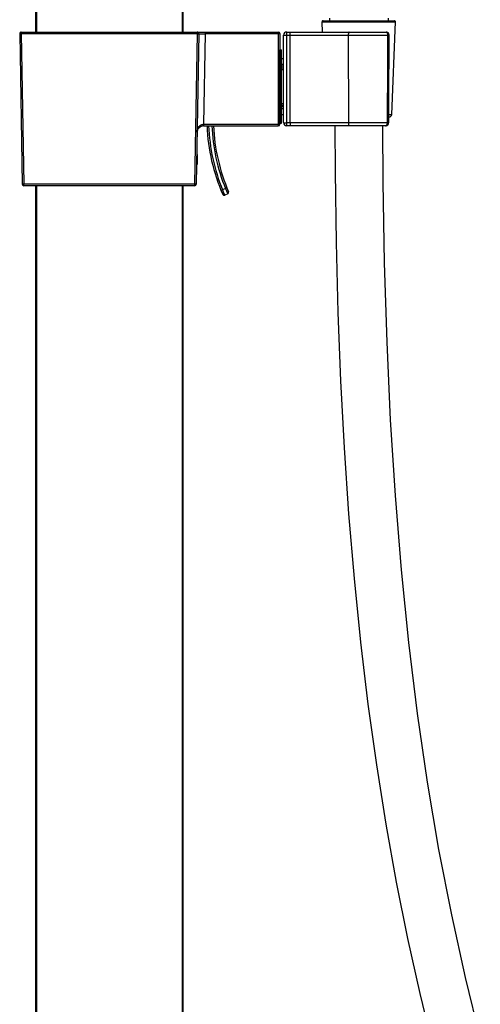
# Model space of a CAD drawing. Units: millimetres. Extents: x 19 to 1303, y -1204 to 1152.
# Drawn here: x 183 to 327, y 449 to 756 of the extents above; entities that cross this region are included whole.
import ezdxf

# ---------------------------------------------------------------- set-up
doc = ezdxf.new("R2010")
doc.units = ezdxf.units.MM
doc.header["$LTSCALE"] = 54.820741
doc.layers.get('0').update_dxf_attribs({"linetype": 'CONTINUOUS'})
doc.layers.add('02___PRT_ALL_AXES', color=7, linetype='CONTINUOUS')

msp = doc.modelspace()

# ---------------------------------------------------------------- linework, layer by layer
at = {"color": 7, "linetype": 'Continuous'}
for p, q in [((187.71, 1065.85), (187.71, 752.17)), ((233.71, 879.51), (233.71, 752.17)), ((277.35, 752.18), (277.21, 755.37)), ((277.51, 755.68), (299.89, 755.68)), ((298.98, 726.4), (300.19, 755.37)), ((182.72, 751.67), (183.54, 704.67)), ((183.22, 752.17), (263.51, 752.17)), ((238.7, 751.67), (237.88, 704.67)), ((264.01, 751.67), (264.01, 723.37)), ((265.2, 723.88), (265.2, 751.18)), ((266.2, 752.18), (297.2, 752.18)), ((264.01, 744.45), (264.04, 744.45)), ((264.04, 723.75), (264.04, 746.61)), ((264.04, 746.61), (264.55, 746.61)), ((264.55, 723.75), (264.55, 746.61)), ((264.55, 743.94), (265.2, 743.94)), ((264.55, 726.42), (265.2, 726.42)), ((240.16, 722.87), (263.51, 722.87)), ((264.01, 725.27), (264.04, 725.27)), ((264.04, 723.75), (264.55, 723.75)), ((297.04, 722.88), (266.2, 722.88)), ((298.05, 725.68), (298.23, 725.68)), ((238.04, 714.13), (238.21, 713.97)), ((238.21, 713.97), (238.21, 710.92)), ((237.38, 704.17), (184.04, 704.17)), ((187.71, 704.17), (187.71, 152.17)), ((233.71, 704.17), (233.71, 152.17)), ((247.75, 701.64), (246.82, 701.23))]:
    msp.add_line(p, q, dxfattribs=at)
at = {"color": 9, "linetype": 'Continuous'}
for p, q in [((187.96, 1065.85), (187.96, 752.17)), ((233.46, 879.7), (233.46, 752.17)), ((277.21, 755.37), (300.19, 755.37)), ((183.22, 751.67), (183.22, 752.17)), ((183.22, 751.67), (184.04, 704.67)), ((183.22, 751.67), (238.2, 751.67)), ((238.2, 751.67), (237.38, 704.67)), ((238.2, 752.17), (238.2, 751.67)), ((240.7, 751.67), (240.2, 723.37)), ((240.7, 752.17), (240.7, 751.67)), ((240.7, 751.67), (263.51, 751.67)), ((263.51, 752.17), (263.51, 722.87)), ((266.2, 722.88), (266.2, 752.18)), ((266.2, 751.16), (297.82, 751.16)), ((267.2, 723.86), (267.2, 751.16)), ((285.4, 751.16), (285.53, 723.86)), ((264.04, 745.59), (264.55, 745.59)), ((264.01, 743.44), (264.04, 743.44)), ((264.55, 742.16), (265.2, 742.16)), ((264.55, 741.57), (265.2, 741.57)), ((264.55, 741.03), (265.2, 741.03)), ((264.55, 740.47), (265.2, 740.47)), ((264.55, 729.89), (265.2, 729.89)), ((264.55, 729.33), (265.2, 729.33)), ((265.2, 728.79), (264.55, 728.79)), ((264.01, 726.29), (264.04, 726.29)), ((265.2, 728.2), (264.55, 728.2)), ((298.05, 726.4), (298.98, 726.4)), ((240.17, 723.37), (240.2, 723.37)), ((240.2, 723.37), (240.2, 722.87)), ((240.2, 723.37), (263.51, 723.37)), ((264.04, 724.77), (264.55, 724.77)), ((297.66, 723.86), (266.2, 723.86)), ((184.04, 704.17), (184.04, 704.67)), ((237.38, 704.67), (184.04, 704.67)), ((187.96, 704.17), (187.96, 152.17)), ((233.46, 704.17), (233.46, 152.17)), ((237.38, 704.67), (237.38, 704.17)), ((245.65, 702.67), (246.12, 702.86)), ((247.05, 703.27), (246.12, 702.86)), ((247.52, 703.46), (247.05, 703.27))]:
    msp.add_line(p, q, dxfattribs=at)
at = {"color": 7, "linetype": 'Continuous'}
for points in [[(298.04, 723.87), (298.05, 726.83), (298.07, 729.84), (298.09, 732.86), (298.11, 735.9), (298.13, 738.94), (298.15, 741.99), (298.17, 745.05), (298.18, 748.13), (298.2, 751.17)], [(281.22, 722.88), (281.28, 708.54), (281.6, 686.41), (282.18, 664.63), (283.01, 643.25), (284.13, 622.28), (285.53, 601.68), (287.23, 581.47), (289.23, 561.68), (291.55, 542.31), (294.19, 523.32), (297.15, 504.75), (300.41, 486.7), (303.96, 469.08), (307.8, 451.88), (311.85, 435.2)], [(326.68, 437.77), (322.04, 456.87), (317.73, 476.52), (313.76, 496.92), (310.2, 517.87), (307.07, 539.36), (304.35, 561.5), (302.04, 584.2), (300.15, 607.39), (298.65, 631.08), (297.52, 655.32), (296.75, 680.1), (296.31, 705.33), (296.22, 722.88)]]:
    msp.add_lwpolyline(points, dxfattribs=at)
for centre, radius, start, end in [((277.51, 755.38), 0.3, 90, 182.3859), ((299.89, 755.38), 0.3, 357.6141, 90), ((183.22, 751.67), 0.5, 90, 181), ((238.2, 751.67), 0.5, 359, 90), ((263.51, 751.67), 0.5, 0, 90), ((266.2, 751.18), 1, 90, 180), ((297.2, 751.18), 0.999, 86.2048, 89.9968), ((297.2, 751.18), 1, 359.6586, 86.2138), ((298.23, 726.43), 0.75, 270, 357.6141), ((240.16, 720.87), 2, 90, 178.2932), ((300.9, 725.27), 59.69, 182.3044, 203.4861), ((300.9, 725.27), 57.66, 182.3856, 203.4773), ((263.51, 723.37), 0.5, 270, 360), ((266.2, 723.88), 1, 180, 270), ((297.04, 723.88), 1, 270.1867, 359.6445), ((297.04, 723.87), 0.994, 270, 270.1878), ((237.96, 710.92), 0.25, 275.8868, 360), ((184.04, 704.67), 0.5, 181, 270), ((237.38, 704.67), 0.5, 270, 359), ((246.62, 701.69), 0.508, 203.4861, 293.9778), ((247.55, 702.1), 0.508, 293.9778, 23.4771)]:
    msp.add_arc(centre, radius, start, end, dxfattribs=at)
at = {"color": 9, "linetype": 'Continuous'}
for radius, start, end in [(59.18, 182.3242, 202.2562), (58.17, 182.3648, 202.2261)]:
    msp.add_arc((300.9, 725.27), radius, start, end, dxfattribs=at)
for points, knots in [([(182.72, 751.67), (182.72, 751.67), (182.72, 751.67), (182.72, 751.67), (182.72, 751.66), (182.73, 751.66), (182.73, 751.66), (182.74, 751.66), (182.74, 751.66), (182.76, 751.66), (182.78, 751.66), (182.8, 751.66), (182.83, 751.66), (182.86, 751.66), (182.9, 751.66), (182.94, 751.66), (182.98, 751.66), (183.04, 751.66), (183.12, 751.66), (183.18, 751.67), (183.22, 751.67)], [0, 0, 0, 0, 0.001477, 0.005184, 0.011248, 0.019675, 0.030453, 0.04356, 0.058966, 0.076636, 0.118591, 0.169027, 0.227459, 0.293328, 0.365998, 0.444773, 0.528893, 0.61755, 0.805025, 1, 1, 1, 1]), ([(238.2, 751.67), (238.23, 751.67), (238.29, 751.66), (238.37, 751.66), (238.43, 751.66), (238.47, 751.66), (238.51, 751.66), (238.55, 751.66), (238.58, 751.66), (238.61, 751.66), (238.64, 751.66), (238.66, 751.66), (238.67, 751.66), (238.68, 751.66), (238.68, 751.66), (238.69, 751.66), (238.69, 751.66), (238.69, 751.67), (238.7, 751.67), (238.7, 751.67), (238.7, 751.67)], [0, 0, 0, 0, 0.194975, 0.38245, 0.471107, 0.555227, 0.634002, 0.706672, 0.772541, 0.830973, 0.881409, 0.923364, 0.941034, 0.95644, 0.969547, 0.980325, 0.988752, 0.994816, 0.998523, 1, 1, 1, 1]), ([(238.7, 751.67), (238.7, 751.67), (238.7, 751.67), (238.7, 751.67), (238.7, 751.67), (238.7, 751.67), (238.7, 751.67), (238.71, 751.67), (238.71, 751.66), (238.72, 751.66), (238.73, 751.66), (238.74, 751.66), (238.76, 751.66), (238.78, 751.66), (238.82, 751.66), (238.85, 751.66), (238.89, 751.66), (238.93, 751.66), (238.98, 751.66), (239.06, 751.66), (239.16, 751.66), (239.29, 751.66), (239.43, 751.66), (239.59, 751.66), (239.76, 751.66), (239.93, 751.66), (240.12, 751.66), (240.37, 751.66), (240.57, 751.67), (240.7, 751.67)], [0, 0, 0, 0, 0.000091, 0.000322, 0.000701, 0.00123, 0.002736, 0.004841, 0.007545, 0.010847, 0.014744, 0.019234, 0.029984, 0.04307, 0.058461, 0.076121, 0.096006, 0.11807, 0.142259, 0.168515, 0.226971, 0.292873, 0.365587, 0.444413, 0.528591, 0.617308, 0.709711, 0.804908, 1, 1, 1, 1]), ([(263.51, 751.67), (263.54, 751.67), (263.6, 751.67), (263.68, 751.67), (263.74, 751.67), (263.78, 751.67), (263.82, 751.67), (263.86, 751.67), (263.89, 751.67), (263.92, 751.67), (263.95, 751.67), (263.96, 751.67), (263.98, 751.67), (263.98, 751.67), (263.99, 751.67), (264, 751.67), (264, 751.67), (264, 751.67), (264.01, 751.67), (264.01, 751.67), (264.01, 751.67)], [0, 0, 0, 0, 0.194958, 0.382427, 0.471083, 0.555204, 0.633981, 0.706654, 0.772525, 0.830961, 0.8814, 0.923358, 0.941029, 0.956436, 0.969544, 0.980323, 0.988751, 0.994815, 0.998523, 1, 1, 1, 1]), ([(265.2, 751.18), (265.2, 751.18), (265.2, 751.18), (265.21, 751.18), (265.22, 751.18), (265.25, 751.18), (265.28, 751.17), (265.32, 751.17), (265.37, 751.17), (265.43, 751.17), (265.52, 751.17), (265.65, 751.17), (265.82, 751.16), (266.01, 751.16), (266.14, 751.16), (266.2, 751.16)], [0, 0, 0, 0, 0.001671, 0.005382, 0.019832, 0.043713, 0.076786, 0.118742, 0.169169, 0.227599, 0.293457, 0.444882, 0.617633, 0.805072, 1, 1, 1, 1]), ([(285.67, 752.18), (285.65, 752.18), (285.62, 752.17), (285.59, 752.14), (285.55, 752.09), (285.51, 752), (285.47, 751.87), (285.44, 751.72), (285.4, 751.48), (285.4, 751.29), (285.4, 751.16)], [0, 0, 0, 0, 0.052141, 0.084741, 0.123233, 0.219411, 0.340925, 0.484809, 0.646481, 1, 1, 1, 1]), ([(297.82, 751.16), (297.82, 751.29), (297.79, 751.54), (297.68, 751.83), (297.55, 752.01), (297.45, 752.11), (297.33, 752.17), (297.24, 752.18), (297.2, 752.18)], [0, 0, 0, 0, 0.300389, 0.574104, 0.695376, 0.805222, 0.90542, 1, 1, 1, 1]), ([(298.2, 751.17), (298.2, 751.17), (298.2, 751.17), (298.2, 751.17), (298.19, 751.17), (298.18, 751.17), (298.16, 751.17), (298.14, 751.17), (298.1, 751.17), (298.04, 751.17), (297.98, 751.17), (297.9, 751.16), (297.85, 751.16), (297.82, 751.16)], [0, 0, 0, 0, 0.004893, 0.017668, 0.038648, 0.067809, 0.105084, 0.150384, 0.264382, 0.408325, 0.580454, 0.778685, 1, 1, 1, 1]), ([(238.16, 720.91), (238.16, 721.04), (238.18, 721.31), (238.27, 721.71), (238.41, 722.09), (238.62, 722.46), (238.84, 722.75), (239.06, 722.95), (239.24, 723.08), (239.45, 723.2), (239.67, 723.29), (239.92, 723.35), (240.08, 723.37), (240.17, 723.37)], [0, 0, 0, 0, 0.114517, 0.229779, 0.346629, 0.466119, 0.58964, 0.653548, 0.719172, 0.786717, 0.856252, 0.927556, 1, 1, 1, 1]), ([(240.17, 723.37), (240.17, 723.33), (240.17, 723.27), (240.17, 723.18), (240.17, 723.11), (240.17, 723.05), (240.17, 723.02), (240.17, 722.99), (240.17, 722.96), (240.16, 722.93), (240.16, 722.92), (240.16, 722.9), (240.16, 722.9), (240.16, 722.89), (240.16, 722.88), (240.16, 722.88), (240.16, 722.88), (240.16, 722.88), (240.16, 722.87), (240.16, 722.87)], [0, 0, 0, 0, 0.195899, 0.383762, 0.556534, 0.635205, 0.707729, 0.773423, 0.83167, 0.881923, 0.923711, 0.941305, 0.956644, 0.969693, 0.980422, 0.98881, 0.994844, 0.998533, 1, 1, 1, 1]), ([(264.01, 723.37), (264.01, 723.37), (264.01, 723.37), (264, 723.37), (264, 723.37), (264, 723.37), (263.99, 723.37), (263.98, 723.37), (263.98, 723.37), (263.96, 723.37), (263.95, 723.37), (263.92, 723.37), (263.89, 723.37), (263.86, 723.37), (263.82, 723.37), (263.78, 723.37), (263.74, 723.37), (263.68, 723.37), (263.6, 723.37), (263.54, 723.37), (263.51, 723.37)], [0, 0, 0, 0, 0.001477, 0.005185, 0.011249, 0.019677, 0.030456, 0.043564, 0.058971, 0.076642, 0.1186, 0.169039, 0.227475, 0.293346, 0.366019, 0.444796, 0.528917, 0.617573, 0.805042, 1, 1, 1, 1]), ([(265.2, 723.88), (265.2, 723.88), (265.2, 723.88), (265.21, 723.88), (265.21, 723.88), (265.22, 723.88), (265.23, 723.88), (265.25, 723.88), (265.28, 723.87), (265.32, 723.87), (265.37, 723.87), (265.43, 723.87), (265.52, 723.87), (265.65, 723.87), (265.82, 723.86), (266.01, 723.86), (266.14, 723.86), (266.2, 723.86)], [0, 0, 0, 0, 0.001329, 0.005036, 0.011121, 0.019566, 0.030355, 0.043466, 0.07654, 0.118505, 0.168947, 0.227393, 0.293268, 0.444734, 0.61753, 0.80502, 1, 1, 1, 1]), ([(285.8, 722.88), (285.78, 722.88), (285.75, 722.89), (285.72, 722.92), (285.68, 722.97), (285.64, 723.05), (285.6, 723.17), (285.57, 723.32), (285.54, 723.55), (285.53, 723.74), (285.53, 723.86)], [0, 0, 0, 0, 0.052544, 0.085169, 0.123565, 0.219271, 0.340123, 0.483412, 0.64483, 1, 1, 1, 1]), ([(297.04, 722.88), (297.08, 722.88), (297.16, 722.89), (297.28, 722.95), (297.39, 723.05), (297.52, 723.22), (297.63, 723.49), (297.66, 723.74), (297.66, 723.86)], [0, 0, 0, 0, 0.096022, 0.197244, 0.307483, 0.428536, 0.700739, 1, 1, 1, 1]), ([(297.66, 723.86), (297.69, 723.86), (297.74, 723.86), (297.82, 723.86), (297.88, 723.87), (297.93, 723.87), (297.97, 723.87), (298, 723.87), (298.01, 723.87), (298.02, 723.87), (298.03, 723.87), (298.03, 723.87), (298.04, 723.87), (298.04, 723.87)], [0, 0, 0, 0, 0.221704, 0.42002, 0.592128, 0.735985, 0.849838, 0.895064, 0.932276, 0.961385, 0.982331, 0.995095, 1, 1, 1, 1]), ([(184.04, 704.67), (184, 704.67), (183.94, 704.66), (183.86, 704.66), (183.8, 704.66), (183.76, 704.66), (183.72, 704.66), (183.68, 704.66), (183.65, 704.66), (183.62, 704.66), (183.6, 704.66), (183.58, 704.66), (183.57, 704.66), (183.56, 704.66), (183.55, 704.66), (183.55, 704.66), (183.54, 704.66), (183.54, 704.67), (183.54, 704.67), (183.54, 704.67), (183.54, 704.67)], [0, 0, 0, 0, 0.194975, 0.38245, 0.471107, 0.555227, 0.634002, 0.706672, 0.772541, 0.830973, 0.881409, 0.923364, 0.941034, 0.95644, 0.969547, 0.980325, 0.988752, 0.994816, 0.998523, 1, 1, 1, 1]), ([(237.88, 704.67), (237.88, 704.67), (237.88, 704.67), (237.87, 704.67), (237.87, 704.66), (237.87, 704.66), (237.86, 704.66), (237.86, 704.66), (237.85, 704.66), (237.83, 704.66), (237.82, 704.66), (237.79, 704.66), (237.76, 704.66), (237.73, 704.66), (237.69, 704.66), (237.65, 704.66), (237.61, 704.66), (237.55, 704.66), (237.47, 704.66), (237.41, 704.67), (237.38, 704.67)], [0, 0, 0, 0, 0.001477, 0.005184, 0.011248, 0.019675, 0.030453, 0.04356, 0.058966, 0.076636, 0.118591, 0.169027, 0.227459, 0.293328, 0.365998, 0.444773, 0.528893, 0.61755, 0.805025, 1, 1, 1, 1]), ([(246.82, 701.23), (246.82, 701.22), (246.82, 701.23), (246.82, 701.23), (246.81, 701.24), (246.81, 701.26), (246.8, 701.28), (246.79, 701.31), (246.77, 701.35), (246.74, 701.42), (246.7, 701.5), (246.66, 701.6), (246.61, 701.71), (246.56, 701.82), (246.49, 702), (246.38, 702.24), (246.26, 702.54), (246.17, 702.75), (246.12, 702.86)], [0, 0, 0, 0, 0.001203, 0.004812, 0.010819, 0.019205, 0.029954, 0.043044, 0.0761, 0.118062, 0.168522, 0.226998, 0.292924, 0.365662, 0.444513, 0.61744, 0.805009, 1, 1, 1, 1]), ([(247.05, 703.27), (247.1, 703.17), (247.18, 702.96), (247.31, 702.65), (247.42, 702.41), (247.49, 702.24), (247.54, 702.12), (247.59, 702.01), (247.63, 701.92), (247.67, 701.84), (247.69, 701.78), (247.71, 701.73), (247.72, 701.71), (247.73, 701.69), (247.74, 701.67), (247.74, 701.66), (247.75, 701.65), (247.75, 701.64), (247.75, 701.64), (247.75, 701.64), (247.75, 701.64), (247.75, 701.64)], [0, 0, 0, 0, 0.194965, 0.382506, 0.555412, 0.63426, 0.706999, 0.772935, 0.831418, 0.881897, 0.923867, 0.941538, 0.956941, 0.970033, 0.980786, 0.989177, 0.995187, 0.997293, 0.998797, 0.999699, 1, 1, 1, 1])]:
    msp.add_open_spline(points, degree=3, knots=knots, dxfattribs=at)
at = {"color": 7, "linetype": 'Continuous'}
for points, knots in [([(267.2, 751.16), (267.2, 751.23), (267.2, 751.36), (267.2, 751.55), (267.21, 751.7), (267.21, 751.81), (267.21, 751.88), (267.21, 751.95), (267.21, 752.01), (267.21, 752.06), (267.21, 752.1), (267.21, 752.13), (267.21, 752.15), (267.21, 752.16), (267.21, 752.17), (267.21, 752.18), (267.21, 752.18), (267.21, 752.18), (267.21, 752.18)], [0, 0, 0, 0, 0.194142, 0.381317, 0.554198, 0.633121, 0.705977, 0.772056, 0.8307, 0.881337, 0.923465, 0.956672, 0.969824, 0.980633, 0.989068, 0.99511, 0.998751, 1, 1, 1, 1]), ([(267.2, 723.86), (267.2, 723.8), (267.2, 723.67), (267.2, 723.49), (267.2, 723.32), (267.2, 723.2), (267.2, 723.11), (267.2, 723.05), (267.21, 723), (267.21, 722.96), (267.21, 722.93), (267.21, 722.91), (267.21, 722.9), (267.21, 722.89), (267.21, 722.89), (267.21, 722.88), (267.21, 722.88), (267.21, 722.88)], [0, 0, 0, 0, 0.195941, 0.38385, 0.556665, 0.707893, 0.773595, 0.831853, 0.882106, 0.923895, 0.956817, 0.96986, 0.980581, 0.988953, 0.994965, 0.99862, 1, 1, 1, 1])]:
    msp.add_open_spline(points, degree=3, knots=knots, dxfattribs=at)
at = {"color": 9, "linetype": 'Continuous'}
msp.add_open_spline([(297.66, 723.86), (297.71, 732.96), (297.77, 742.06), (297.82, 751.16)], degree=3, dxfattribs=at)
at = {"layer": '02___PRT_ALL_AXES', "color": 7, "linetype": 'Continuous'}
for p, q in [((279.55, 756.47), (279.55, 755.68)), ((297.85, 756.47), (297.85, 755.68))]:
    msp.add_line(p, q, dxfattribs=at)

doc.saveas('drawing.dxf')
